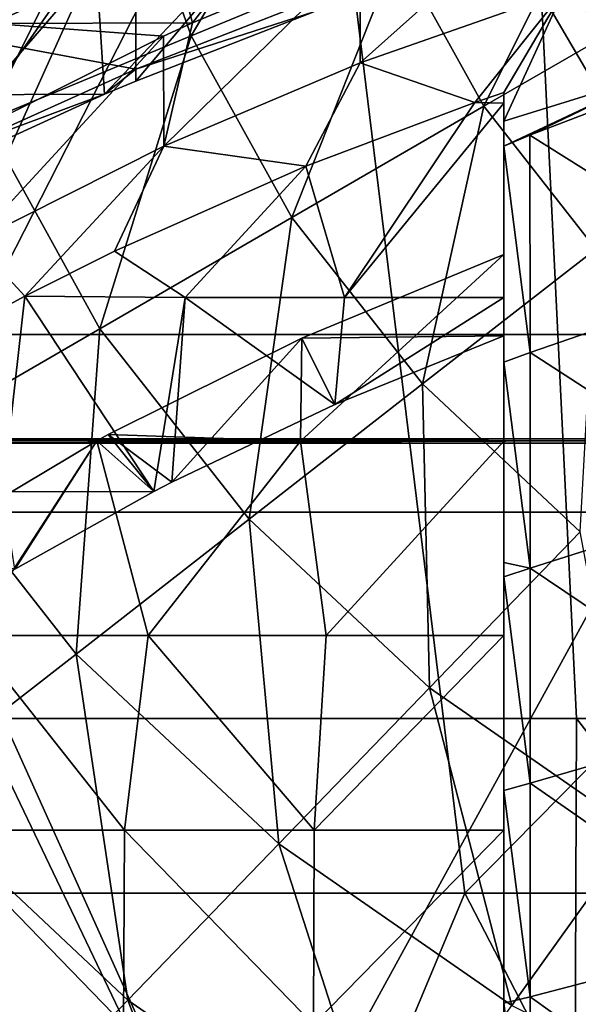
# Model space of a CAD drawing. Units: millimetres. Extents: x -25 to 25, y -118 to 25.
# Drawn here: x -3 to -2, y -96 to -94 of the extents above; entities that cross this region are included whole.
import ezdxf

# ---------------------------------------------------------------- set-up
doc = ezdxf.new("R2010")
doc.units = ezdxf.units.MM
doc.header["$LTSCALE"] = 41.718519
for name, color, linetype in [('100', 7, 'CONTINUOUS'), ('121', 7, 'CONTINUOUS'), ('250', 7, 'CONTINUOUS'), ('251', 7, 'CONTINUOUS'), ('270', 7, 'CONTINUOUS'), ('273', 7, 'CONTINUOUS'), ('275', 7, 'CONTINUOUS'), ('287', 7, 'CONTINUOUS'), ('38', 7, 'CONTINUOUS'), ('44', 7, 'CONTINUOUS'), ('47', 7, 'CONTINUOUS'), ('48', 7, 'CONTINUOUS'), ('49', 7, 'CONTINUOUS'), ('50', 7, 'CONTINUOUS'), ('52', 7, 'CONTINUOUS'), ('53', 7, 'CONTINUOUS'), ('82', 7, 'CONTINUOUS'), ('86', 7, 'CONTINUOUS')]:
    doc.layers.add(name, color=color, linetype=linetype)

msp = doc.modelspace()

# ---------------------------------------------------------------- linework, layer by layer
at = {"layer": '100', "linetype": 'CONTINUOUS'}
for points in [[(-2.387, -92.7731, 79.5466), (-4.6812, -92.7731, 78.8098), (-4.4153, -95.6721, 78.9229), (-2.387, -92.7731, 79.5466)], [(-2.2462, -95.6722, 79.5753), (-2.387, -92.7731, 79.5466), (-4.4153, -95.6721, 78.9229), (-2.2462, -95.6722, 79.5753)], [(0.0003, -92.7731, 79.7953), (-2.387, -92.7731, 79.5466), (0.0003, -95.6723, 79.7953), (0.0003, -92.7731, 79.7953)], [(0.0003, -95.6723, 79.7953), (-2.387, -92.7731, 79.5466), (-2.2462, -95.6722, 79.5753), (0.0003, -95.6723, 79.7953)], [(-4.436, -98.5713, 78.9144), (-2.2571, -98.5715, 79.5731), (-4.4153, -95.6721, 78.9229), (-4.436, -98.5713, 78.9144)], [(-2.2571, -98.5715, 79.5731), (-2.2462, -95.6722, 79.5753), (-4.4153, -95.6721, 78.9229), (-2.2571, -98.5715, 79.5731)], [(-2.2571, -98.5715, 79.5731), (0.0003, -98.5716, 79.7953), (-2.2462, -95.6722, 79.5753), (-2.2571, -98.5715, 79.5731)], [(0.0003, -98.5716, 79.7953), (0.0003, -95.6723, 79.7953), (-2.2462, -95.6722, 79.5753), (0.0003, -98.5716, 79.7953)]]:
    msp.add_3dface(points, dxfattribs=at)
at = {"layer": '121', "linetype": 'CONTINUOUS'}
for points in [[(-1.8969, -94.8567, 77.0958), (-3.7196, -94.8567, 76.503), (-3.5954, -91.9574, 76.5574), (-1.8969, -94.8567, 77.0958)], [(-1.8309, -91.9574, 77.1095), (-1.8969, -94.8567, 77.0958), (-3.5954, -91.9574, 76.5574), (-1.8309, -91.9574, 77.1095)], [(-1.8969, -94.8567, 77.0958), (-3.486, -97.756, 76.6035), (-3.7196, -94.8567, 76.503), (-1.8969, -94.8567, 77.0958)], [(-1.773, -97.756, 77.1212), (-3.486, -97.756, 76.6035), (-1.8969, -94.8567, 77.0958), (-1.773, -97.756, 77.1212)]]:
    msp.add_3dface(points, dxfattribs=at)
at = {"layer": '250', "linetype": 'CONTINUOUS'}
for points in [[(-5.1813, -97.6094, 63.1327), (-3.7272, -95.0873, 61.7027), (-2.5902, -97.6094, 63.1327), (-5.1813, -97.6094, 63.1327)], [(-4.3494, -95.0828, 61.7002), (-2.1743, -95.0828, 61.7002), (-3.7272, -95.0873, 61.7027), (-4.3494, -95.0828, 61.7002)], [(-3.7272, -95.0873, 61.7027), (-2.1743, -95.0828, 61.7002), (-1.242, -95.0873, 61.7027), (-3.7272, -95.0873, 61.7027)], [(-3.7272, -95.0873, 61.7027), (-1.242, -95.0873, 61.7027), (-2.5902, -97.6094, 63.1327), (-3.7272, -95.0873, 61.7027)], [(-2.5902, -97.6094, 63.1327), (-1.242, -95.0873, 61.7027), (0.0009, -97.6094, 63.1327), (-2.5902, -97.6094, 63.1327)]]:
    msp.add_3dface(points, dxfattribs=at)
at = {"layer": '251', "linetype": 'CONTINUOUS'}
for points in [[(-2.5907, -92.5563, 60.2676), (-3.7272, -95.0783, 61.6976), (-5.1818, -92.5563, 60.2676), (-2.5907, -92.5563, 60.2676)], [(-1.242, -95.0783, 61.6976), (-3.7272, -95.0783, 61.6976), (-2.5907, -92.5563, 60.2676), (-1.242, -95.0783, 61.6976)], [(0.0004, -92.5563, 60.2676), (-1.242, -95.0783, 61.6976), (-2.5907, -92.5563, 60.2676), (0.0004, -92.5563, 60.2676)], [(-2.1743, -95.0828, 61.7002), (-4.3494, -95.0828, 61.7002), (-3.7272, -95.0783, 61.6976), (-2.1743, -95.0828, 61.7002)], [(-1.242, -95.0783, 61.6976), (-2.1743, -95.0828, 61.7002), (-3.7272, -95.0783, 61.6976), (-1.242, -95.0783, 61.6976)]]:
    msp.add_3dface(points, dxfattribs=at)
at = {"layer": '270', "linetype": 'CONTINUOUS'}
for points in [[(-2.6878, -92.3814, 51.6916), (-5.1131, -93.4564, 52.3011), (-4.7445, -94.2949, 50.3079), (-2.6878, -92.3814, 51.6916)], [(-2.4225, -93.5026, 49.5487), (-2.6878, -92.3814, 51.6916), (-4.7445, -94.2949, 50.3079), (-2.4225, -93.5026, 49.5487)]]:
    msp.add_3dface(points, dxfattribs=at)
at = {"layer": '273', "linetype": 'CONTINUOUS'}
for points in [[(-2.7911, -93.5233, 66.4537), (-5.5827, -93.5233, 66.4537), (-4.9664, -96.0429, 67.8822), (-2.7911, -93.5233, 66.4537)], [(-2.4827, -96.0429, 67.8822), (-2.7911, -93.5233, 66.4537), (-4.9664, -96.0429, 67.8822), (-2.4827, -96.0429, 67.8822)], [(0.0006, -93.5233, 66.4537), (-2.7911, -93.5233, 66.4537), (-2.4827, -96.0429, 67.8822), (0.0006, -93.5233, 66.4537)], [(0.0009, -96.0429, 67.8822), (0.0006, -93.5233, 66.4537), (-2.4827, -96.0429, 67.8822), (0.0009, -96.0429, 67.8822)], [(-2.4827, -96.0429, 67.8822), (-4.9664, -96.0429, 67.8822), (-3.5372, -98.565, 69.3122), (-2.4827, -96.0429, 67.8822)], [(-1.1786, -98.565, 69.3122), (-2.4827, -96.0429, 67.8822), (-3.5372, -98.565, 69.3122), (-1.1786, -98.565, 69.3122)], [(0.0009, -96.0429, 67.8822), (-2.4827, -96.0429, 67.8822), (-1.1786, -98.565, 69.3122), (0.0009, -96.0429, 67.8822)]]:
    msp.add_3dface(points, dxfattribs=at)
at = {"layer": '275', "linetype": 'CONTINUOUS'}
for points in [[(0.0046, -92.7146, 50.8997), (-1.2406, -95.2342, 52.3282), (-2.6305, -93.0917, 51.1135), (0.0046, -92.7146, 50.8997)], [(-3.7231, -95.2342, 52.3282), (-4.9955, -94.1566, 51.7173), (-2.6305, -93.0917, 51.1135), (-3.7231, -95.2342, 52.3282)], [(-1.2406, -95.2342, 52.3282), (-3.7231, -95.2342, 52.3282), (-2.6305, -93.0917, 51.1135), (-1.2406, -95.2342, 52.3282)], [(-2.5165, -97.7563, 53.7582), (-5.0338, -97.7563, 53.7582), (-3.7231, -95.2342, 52.3282), (-2.5165, -97.7563, 53.7582)], [(-1.2406, -95.2342, 52.3282), (-2.5165, -97.7563, 53.7582), (-3.7231, -95.2342, 52.3282), (-1.2406, -95.2342, 52.3282)], [(0.0008, -97.7563, 53.7582), (-2.5165, -97.7563, 53.7582), (-1.2406, -95.2342, 52.3282), (0.0008, -97.7563, 53.7582)]]:
    msp.add_3dface(points, dxfattribs=at)
at = {"layer": '287', "linetype": 'CONTINUOUS'}
for points in [[(-2.387, -92.7731, 79.5466), (-4.6812, -92.7731, 78.8098), (-4.4153, -95.6721, 78.9229), (-2.387, -92.7731, 79.5466)], [(-2.2462, -95.6722, 79.5753), (-2.387, -92.7731, 79.5466), (-4.4153, -95.6721, 78.9229), (-2.2462, -95.6722, 79.5753)], [(0.0003, -92.7731, 79.7953), (-2.387, -92.7731, 79.5466), (0.0003, -95.6723, 79.7953), (0.0003, -92.7731, 79.7953)], [(0.0003, -95.6723, 79.7953), (-2.387, -92.7731, 79.5466), (-2.2462, -95.6722, 79.5753), (0.0003, -95.6723, 79.7953)], [(-4.436, -98.5713, 78.9144), (-2.2571, -98.5715, 79.5731), (-4.4153, -95.6721, 78.9229), (-4.436, -98.5713, 78.9144)], [(-2.2571, -98.5715, 79.5731), (-2.2462, -95.6722, 79.5753), (-4.4153, -95.6721, 78.9229), (-2.2571, -98.5715, 79.5731)], [(-2.2571, -98.5715, 79.5731), (0.0003, -98.5716, 79.7953), (-2.2462, -95.6722, 79.5753), (-2.2571, -98.5715, 79.5731)], [(0.0003, -98.5716, 79.7953), (0.0003, -95.6723, 79.7953), (-2.2462, -95.6722, 79.5753), (0.0003, -98.5716, 79.7953)]]:
    msp.add_3dface(points, dxfattribs=at)
at = {"layer": '38', "linetype": 'CONTINUOUS'}
for points in [[(-3.6894, -93.9356, 51.4554), (-3.2738, -93.9356, 51.4554), (-3.5888, -94.3483, 51.6894), (-3.6894, -93.9356, 51.4554)], [(-3.5888, -94.3483, 51.6894), (-3.2738, -93.9356, 51.4554), (-3.2474, -94.347, 51.6886), (-3.5888, -94.3483, 51.6894)], [(-3.2738, -93.9356, 51.4554), (-2.8582, -93.9356, 51.4554), (-3.2474, -94.347, 51.6886), (-3.2738, -93.9356, 51.4554)], [(-3.2474, -94.347, 51.6886), (-2.8582, -93.9356, 51.4554), (-3.181, -94.3188, 51.6726), (-3.2474, -94.347, 51.6886)], [(-3.181, -94.3188, 51.6726), (-2.8582, -93.9356, 51.4554), (-2.8031, -94.1716, 51.5892), (-3.181, -94.3188, 51.6726)], [(-3.5888, -94.3483, 51.6894), (-3.2474, -94.347, 51.6886), (-3.5487, -94.4843, 51.7665), (-3.5888, -94.3483, 51.6894)]]:
    msp.add_3dface(points, dxfattribs=at)
at = {"layer": '44', "linetype": 'CONTINUOUS'}
for points in [[(-3.1813, -94.0593, 52.1307), (-3.5945, -94.0129, 52.6498), (-3.5492, -94.2249, 52.2246), (-3.1813, -94.0593, 52.1307)], [(-3.1813, -94.0593, 52.1307), (-3.5492, -94.2249, 52.2246), (-3.1813, -94.2933, 51.7179), (-3.1813, -94.0593, 52.1307)], [(-2.8032, -94.146, 51.6344), (-3.1813, -94.0593, 52.1307), (-3.1813, -94.2933, 51.7179), (-2.8032, -94.146, 51.6344)], [(-2.8031, -94.1716, 51.5892), (-2.8032, -94.146, 51.6344), (-3.1813, -94.2933, 51.7179), (-2.8031, -94.1716, 51.5892)], [(-3.181, -94.3188, 51.6726), (-2.8031, -94.1716, 51.5892), (-3.1813, -94.2933, 51.7179), (-3.181, -94.3188, 51.6726)], [(-3.1813, -94.2933, 51.7179), (-3.5492, -94.2249, 52.2246), (-3.5492, -94.4589, 51.8118), (-3.1813, -94.2933, 51.7179)], [(-3.2474, -94.347, 51.6886), (-3.1813, -94.2933, 51.7179), (-3.5492, -94.4589, 51.8118), (-3.2474, -94.347, 51.6886)], [(-3.2474, -94.347, 51.6886), (-3.181, -94.3188, 51.6726), (-3.1813, -94.2933, 51.7179), (-3.2474, -94.347, 51.6886)], [(-3.5487, -94.4843, 51.7665), (-3.2474, -94.347, 51.6886), (-3.5492, -94.4589, 51.8118), (-3.5487, -94.4843, 51.7665)]]:
    msp.add_3dface(points, dxfattribs=at)
at = {"layer": '47', "linetype": 'CONTINUOUS'}
for points in [[(-3.2084, -93.8141, 67.4255), (-3.0634, -94.2229, 67.6573), (-2.75, -93.6915, 67.4295), (-3.2084, -93.8141, 67.4255)], [(-2.75, -93.6915, 67.4295), (-3.0634, -94.2229, 67.6573), (-2.6257, -94.042, 67.6282), (-2.75, -93.6915, 67.4295)], [(-3.6668, -93.9366, 67.4215), (-3.5011, -94.4039, 67.6864), (-3.2084, -93.8141, 67.4255), (-3.6668, -93.9366, 67.4215)], [(-3.2084, -93.8141, 67.4255), (-3.5011, -94.4039, 67.6864), (-3.0634, -94.2229, 67.6573), (-3.2084, -93.8141, 67.4255)], [(-2.6257, -94.042, 67.6282), (-2.4428, -94.3724, 67.8156), (-2.188, -93.861, 67.5991), (-2.6257, -94.042, 67.6282)], [(-2.188, -93.861, 67.5991), (-2.4428, -94.3724, 67.8156), (-2.0356, -94.1363, 67.7552), (-2.188, -93.861, 67.5991)], [(-3.0634, -94.2229, 67.6573), (-2.85, -94.6084, 67.8759), (-2.6257, -94.042, 67.6282), (-3.0634, -94.2229, 67.6573)], [(-2.6257, -94.042, 67.6282), (-2.85, -94.6084, 67.8759), (-2.4428, -94.3724, 67.8156), (-2.6257, -94.042, 67.6282)], [(-2.4428, -94.3724, 67.8156), (-2.2053, -94.6754, 67.9874), (-2.0356, -94.1363, 67.7552), (-2.4428, -94.3724, 67.8156)], [(-3.5011, -94.4039, 67.6864), (-3.2572, -94.8445, 67.9362), (-3.0634, -94.2229, 67.6573), (-3.5011, -94.4039, 67.6864)], [(-3.0634, -94.2229, 67.6573), (-3.2572, -94.8445, 67.9362), (-2.85, -94.6084, 67.8759), (-3.0634, -94.2229, 67.6573)], [(-2.85, -94.6084, 67.8759), (-2.5729, -94.9619, 68.0763), (-2.4428, -94.3724, 67.8156), (-2.85, -94.6084, 67.8759)], [(-2.4428, -94.3724, 67.8156), (-2.5729, -94.9619, 68.0763), (-2.2053, -94.6754, 67.9874), (-2.4428, -94.3724, 67.8156)], [(-3.5011, -94.4039, 67.6864), (-3.6644, -95.0805, 67.9965), (-3.2572, -94.8445, 67.9362), (-3.5011, -94.4039, 67.6864)], [(-3.2572, -94.8445, 67.9362), (-2.9405, -95.2485, 68.1653), (-2.85, -94.6084, 67.8759), (-3.2572, -94.8445, 67.9362)], [(-2.85, -94.6084, 67.8759), (-2.9405, -95.2485, 68.1653), (-2.5729, -94.9619, 68.0763), (-2.85, -94.6084, 67.8759)], [(-2.5729, -94.9619, 68.0763), (-2.2384, -95.2756, 68.2542), (-2.2053, -94.6754, 67.9874), (-2.5729, -94.9619, 68.0763)], [(-3.6644, -95.0805, 67.9965), (-3.3081, -95.5351, 68.2543), (-3.2572, -94.8445, 67.9362), (-3.6644, -95.0805, 67.9965)], [(-3.2572, -94.8445, 67.9362), (-3.3081, -95.5351, 68.2543), (-2.9405, -95.2485, 68.1653), (-3.2572, -94.8445, 67.9362)], [(-2.9405, -95.2485, 68.1653), (-2.5582, -95.607, 68.3685), (-2.5729, -94.9619, 68.0763), (-2.9405, -95.2485, 68.1653)], [(-2.5729, -94.9619, 68.0763), (-2.5582, -95.607, 68.3685), (-2.2384, -95.2756, 68.2542), (-2.5729, -94.9619, 68.0763)], [(-3.6644, -95.0805, 67.9965), (-3.6757, -95.8216, 68.3432), (-3.3081, -95.5351, 68.2543), (-3.6644, -95.0805, 67.9965)], [(-3.3081, -95.5351, 68.2543), (-2.878, -95.9383, 68.4829), (-2.9405, -95.2485, 68.1653), (-3.3081, -95.5351, 68.2543)], [(-2.9405, -95.2485, 68.1653), (-2.878, -95.9383, 68.4829), (-2.5582, -95.607, 68.3685), (-2.9405, -95.2485, 68.1653)], [(-2.5582, -95.607, 68.3685), (-2.1187, -95.9119, 68.5414), (-2.2384, -95.2756, 68.2542), (-2.5582, -95.607, 68.3685)], [(-3.6757, -95.8216, 68.3432), (-3.1978, -96.2697, 68.5973), (-3.3081, -95.5351, 68.2543), (-3.6757, -95.8216, 68.3432)], [(-3.3081, -95.5351, 68.2543), (-3.1978, -96.2697, 68.5973), (-2.878, -95.9383, 68.4829), (-3.3081, -95.5351, 68.2543)], [(-2.878, -95.9383, 68.4829), (-2.3836, -96.2813, 68.6774), (-2.5582, -95.607, 68.3685), (-2.878, -95.9383, 68.4829)], [(-2.5582, -95.607, 68.3685), (-2.3836, -96.2813, 68.6774), (-2.1187, -95.9119, 68.5414), (-2.5582, -95.607, 68.3685)], [(-3.6757, -95.8216, 68.3432), (-3.5176, -96.6011, 68.7117), (-3.1978, -96.2697, 68.5973), (-3.6757, -95.8216, 68.3432)], [(-2.3836, -96.2813, 68.6774), (-1.8359, -96.5564, 68.8333), (-2.1187, -95.9119, 68.5414), (-2.3836, -96.2813, 68.6774)], [(-3.1978, -96.2697, 68.5973), (-2.6484, -96.6508, 68.8134), (-2.878, -95.9383, 68.4829), (-3.1978, -96.2697, 68.5973)], [(-2.878, -95.9383, 68.4829), (-2.6484, -96.6508, 68.8134), (-2.3836, -96.2813, 68.6774), (-2.878, -95.9383, 68.4829)], [(-3.5176, -96.6011, 68.7117), (-2.9133, -97.0203, 68.9493), (-3.1978, -96.2697, 68.5973), (-3.5176, -96.6011, 68.7117)], [(-3.1978, -96.2697, 68.5973), (-2.9133, -97.0203, 68.9493), (-2.6484, -96.6508, 68.8134), (-3.1978, -96.2697, 68.5973)]]:
    msp.add_3dface(points, dxfattribs=at)
at = {"layer": '48', "linetype": 'CONTINUOUS'}
for points in [[(-2.8292, -94.8643, 53.1315), (-2.4, -94.687, 53.0309), (-2.8316, -95.0832, 53.2556), (-2.8292, -94.8643, 53.1315)], [(-2.8316, -95.0832, 53.2556), (-2.4, -94.687, 53.0309), (-2.4, -95.0832, 53.2556), (-2.8316, -95.0832, 53.2556)], [(-3.2395, -95.0692, 53.2476), (-2.8292, -94.8643, 53.1315), (-2.8316, -95.0832, 53.2556), (-3.2395, -95.0692, 53.2476)], [(-3.2638, -95.0825, 53.2552), (-3.2395, -95.0692, 53.2476), (-2.8316, -95.0832, 53.2556), (-3.2638, -95.0825, 53.2552)], [(-3.6316, -95.3019, 53.3796), (-3.2638, -95.0825, 53.2552), (-3.5321, -95.496, 53.4897), (-3.6316, -95.3019, 53.3796)], [(-3.5321, -95.496, 53.4897), (-3.2638, -95.0825, 53.2552), (-3.1548, -95.496, 53.4897), (-3.5321, -95.496, 53.4897)], [(-3.2638, -95.0825, 53.2552), (-2.8316, -95.0832, 53.2556), (-3.1548, -95.496, 53.4897), (-3.2638, -95.0825, 53.2552)], [(-3.1548, -95.496, 53.4897), (-2.8316, -95.0832, 53.2556), (-2.7774, -95.496, 53.4897), (-3.1548, -95.496, 53.4897)], [(-2.8316, -95.0832, 53.2556), (-2.4, -95.0832, 53.2556), (-2.7774, -95.496, 53.4897), (-2.8316, -95.0832, 53.2556)], [(-2.4, -95.0832, 53.2556), (-2.4, -95.496, 53.4897), (-2.7774, -95.496, 53.4897), (-2.4, -95.0832, 53.2556)], [(-3.6076, -95.9088, 53.7237), (-3.5321, -95.496, 53.4897), (-3.2051, -95.9088, 53.7237), (-3.6076, -95.9088, 53.7237)], [(-3.5321, -95.496, 53.4897), (-3.1548, -95.496, 53.4897), (-3.2051, -95.9088, 53.7237), (-3.5321, -95.496, 53.4897)], [(-3.2051, -95.9088, 53.7237), (-3.1548, -95.496, 53.4897), (-2.8025, -95.9088, 53.7237), (-3.2051, -95.9088, 53.7237)], [(-3.1548, -95.496, 53.4897), (-2.7774, -95.496, 53.4897), (-2.8025, -95.9088, 53.7237), (-3.1548, -95.496, 53.4897)], [(-2.7774, -95.496, 53.4897), (-2.4, -95.496, 53.4897), (-2.8025, -95.9088, 53.7237), (-2.7774, -95.496, 53.4897)], [(-2.4, -95.496, 53.4897), (-2.4, -95.9088, 53.7237), (-2.8025, -95.9088, 53.7237), (-2.4, -95.496, 53.4897)], [(-3.6114, -96.3216, 53.9577), (-3.6076, -95.9088, 53.7237), (-3.2076, -96.3216, 53.9577), (-3.6114, -96.3216, 53.9577)], [(-3.6076, -95.9088, 53.7237), (-3.2051, -95.9088, 53.7237), (-3.2076, -96.3216, 53.9577), (-3.6076, -95.9088, 53.7237)], [(-3.2076, -96.3216, 53.9577), (-3.2051, -95.9088, 53.7237), (-2.8038, -96.3216, 53.9577), (-3.2076, -96.3216, 53.9577)], [(-3.2051, -95.9088, 53.7237), (-2.8025, -95.9088, 53.7237), (-2.8038, -96.3216, 53.9577), (-3.2051, -95.9088, 53.7237)], [(-2.8025, -95.9088, 53.7237), (-2.4, -95.9088, 53.7237), (-2.8038, -96.3216, 53.9577), (-2.8025, -95.9088, 53.7237)], [(-2.4, -95.9088, 53.7237), (-2.4, -96.3216, 53.9577), (-2.8038, -96.3216, 53.9577), (-2.4, -95.9088, 53.7237)]]:
    msp.add_3dface(points, dxfattribs=at)
at = {"layer": '49', "linetype": 'CONTINUOUS'}
for points in [[(-2.4, -94.687, 53.0309), (-2.8292, -94.8643, 53.1315), (-2.4, -94.8596, 52.7265), (-2.4, -94.687, 53.0309)], [(-2.8292, -94.8643, 53.1315), (-3.2395, -95.0692, 53.2476), (-3.1048, -95.1704, 52.9027), (-2.8292, -94.8643, 53.1315)], [(-2.759, -95.0055, 52.8092), (-2.8292, -94.8643, 53.1315), (-3.1048, -95.1704, 52.9027), (-2.759, -95.0055, 52.8092)], [(-2.4, -94.8596, 52.7265), (-2.8292, -94.8643, 53.1315), (-2.759, -95.0055, 52.8092), (-2.4, -94.8596, 52.7265)], [(-3.2395, -95.0692, 53.2476), (-3.2638, -95.0825, 53.2552), (-3.1428, -95.1901, 52.9139), (-3.2395, -95.0692, 53.2476)], [(-3.1048, -95.1704, 52.9027), (-3.2395, -95.0692, 53.2476), (-3.1428, -95.1901, 52.9139), (-3.1048, -95.1704, 52.9027)], [(-3.2638, -95.0825, 53.2552), (-3.6316, -95.3019, 53.3796), (-3.4381, -95.3548, 53.0073), (-3.2638, -95.0825, 53.2552)], [(-3.1428, -95.1901, 52.9139), (-3.2638, -95.0825, 53.2552), (-3.4381, -95.3548, 53.0073), (-3.1428, -95.1901, 52.9139)]]:
    msp.add_3dface(points, dxfattribs=at)
at = {"layer": '50', "linetype": 'CONTINUOUS'}
for points in [[(-2.4, -94.3656, 52.4464), (-2.4615, -94.3641, 52.4455), (-2.4, -94.3431, 52.4336), (-2.4, -94.3656, 52.4464)], [(-2.4615, -94.3641, 52.4455), (-2.7384, -94.7783, 52.6804), (-2.8207, -94.4994, 52.5223), (-2.4615, -94.3641, 52.4455)], [(-2.4, -94.3656, 52.4464), (-2.7384, -94.7783, 52.6804), (-2.4615, -94.3641, 52.4455), (-2.4, -94.3656, 52.4464)], [(-2.4, -94.7783, 52.6804), (-2.7384, -94.7783, 52.6804), (-2.4, -94.3656, 52.4464), (-2.4, -94.7783, 52.6804)], [(-2.8207, -94.4994, 52.5223), (-3.0768, -94.7783, 52.6804), (-3.2263, -94.6796, 52.6244), (-2.8207, -94.4994, 52.5223)], [(-2.7384, -94.7783, 52.6804), (-3.0768, -94.7783, 52.6804), (-2.8207, -94.4994, 52.5223), (-2.7384, -94.7783, 52.6804)], [(-3.0768, -94.7783, 52.6804), (-3.417, -94.7753, 52.6787), (-3.2263, -94.6796, 52.6244), (-3.0768, -94.7783, 52.6804)], [(-3.6177, -94.8842, 52.7404), (-3.417, -94.7753, 52.6787), (-3.4634, -95.1911, 52.9145), (-3.6177, -94.8842, 52.7404)], [(-3.417, -94.7753, 52.6787), (-3.1428, -95.1901, 52.9139), (-3.4634, -95.1911, 52.9145), (-3.417, -94.7753, 52.6787)], [(-3.0768, -94.7783, 52.6804), (-3.1428, -95.1901, 52.9139), (-3.417, -94.7753, 52.6787), (-3.0768, -94.7783, 52.6804)], [(-3.1048, -95.1704, 52.9027), (-3.1428, -95.1901, 52.9139), (-3.0768, -94.7783, 52.6804), (-3.1048, -95.1704, 52.9027)], [(-2.759, -95.0055, 52.8092), (-3.1048, -95.1704, 52.9027), (-3.0768, -94.7783, 52.6804), (-2.759, -95.0055, 52.8092)], [(-2.7384, -94.7783, 52.6804), (-2.759, -95.0055, 52.8092), (-3.0768, -94.7783, 52.6804), (-2.7384, -94.7783, 52.6804)], [(-2.4, -94.8596, 52.7265), (-2.759, -95.0055, 52.8092), (-2.4, -94.7783, 52.6804), (-2.4, -94.8596, 52.7265)], [(-2.4, -94.7783, 52.6804), (-2.759, -95.0055, 52.8092), (-2.7384, -94.7783, 52.6804), (-2.4, -94.7783, 52.6804)], [(-3.1428, -95.1901, 52.9139), (-3.4381, -95.3548, 53.0073), (-3.4634, -95.1911, 52.9145), (-3.1428, -95.1901, 52.9139)]]:
    msp.add_3dface(points, dxfattribs=at)
at = {"layer": '52', "linetype": 'CONTINUOUS'}
for points in [[(-3.6026, -93.783, 53.0645), (-3.1718, -93.7843, 53.0652), (-3.4853, -94.197, 53.2992), (-3.6026, -93.783, 53.0645)], [(-3.4853, -94.197, 53.2992), (-3.1718, -93.7843, 53.0652), (-3.0606, -94.1954, 53.2983), (-3.4853, -94.197, 53.2992)], [(-3.1718, -93.7843, 53.0652), (-2.7419, -93.7843, 53.0652), (-3.0606, -94.1954, 53.2983), (-3.1718, -93.7843, 53.0652)], [(-3.0606, -94.1954, 53.2983), (-2.7419, -93.7843, 53.0652), (-2.7047, -94.0464, 53.2138), (-3.0606, -94.1954, 53.2983)], [(-3.4853, -94.197, 53.2992), (-3.1221, -94.2235, 53.3142), (-3.5238, -94.4252, 53.4286), (-3.4853, -94.197, 53.2992)], [(-3.4853, -94.197, 53.2992), (-3.0606, -94.1954, 53.2983), (-3.1221, -94.2235, 53.3142), (-3.4853, -94.197, 53.2992)]]:
    msp.add_3dface(points, dxfattribs=at)
at = {"layer": '53', "linetype": 'CONTINUOUS'}
for points in [[(-2.7047, -94.0464, 53.2138), (-2.2745, -93.8952, 53.1281), (-2.7048, -94.2802, 52.8014), (-2.7047, -94.0464, 53.2138)], [(-2.2745, -93.8952, 53.1281), (-2.2744, -94.129, 52.7157), (-2.7048, -94.2802, 52.8014), (-2.2745, -93.8952, 53.1281)], [(-1.833, -94.0042, 52.6449), (-2.0712, -94.302, 52.268), (-2.2744, -94.129, 52.7157), (-1.833, -94.0042, 52.6449)], [(-3.0606, -94.1954, 53.2983), (-2.7047, -94.0464, 53.2138), (-3.122, -94.4572, 52.9018), (-3.0606, -94.1954, 53.2983)], [(-2.7047, -94.0464, 53.2138), (-2.7048, -94.2802, 52.8014), (-3.122, -94.4572, 52.9018), (-2.7047, -94.0464, 53.2138)], [(-2.2744, -94.129, 52.7157), (-2.4615, -94.3641, 52.4455), (-2.7048, -94.2802, 52.8014), (-2.2744, -94.129, 52.7157)], [(-2.4, -94.3431, 52.4336), (-2.4615, -94.3641, 52.4455), (-2.2744, -94.129, 52.7157), (-2.4, -94.3431, 52.4336)], [(-2.4, -94.4042, 52.3257), (-2.4, -94.3431, 52.4336), (-2.2744, -94.129, 52.7157), (-2.4, -94.4042, 52.3257)], [(-2.0712, -94.302, 52.268), (-2.4, -94.4042, 52.3257), (-2.2744, -94.129, 52.7157), (-2.0712, -94.302, 52.268)], [(-3.1221, -94.2235, 53.3142), (-3.0606, -94.1954, 53.2983), (-3.122, -94.4572, 52.9018), (-3.1221, -94.2235, 53.3142)], [(-3.5238, -94.4252, 53.4286), (-3.1221, -94.2235, 53.3142), (-3.524, -94.6591, 53.0162), (-3.5238, -94.4252, 53.4286)], [(-3.1221, -94.2235, 53.3142), (-3.122, -94.4572, 52.9018), (-3.524, -94.6591, 53.0162), (-3.1221, -94.2235, 53.3142)], [(-2.7048, -94.2802, 52.8014), (-2.8207, -94.4994, 52.5223), (-3.122, -94.4572, 52.9018), (-2.7048, -94.2802, 52.8014)], [(-2.4615, -94.3641, 52.4455), (-2.8207, -94.4994, 52.5223), (-2.7048, -94.2802, 52.8014), (-2.4615, -94.3641, 52.4455)], [(-2.4, -94.4042, 52.3257), (-2.0712, -94.302, 52.268), (-2.4, -94.4573, 52.2321), (-2.4, -94.4042, 52.3257)], [(-2.4, -94.4573, 52.2321), (-2.0712, -94.302, 52.268), (-2.3451, -94.4339, 52.2309), (-2.4, -94.4573, 52.2321)], [(-2.3451, -94.4339, 52.2309), (-2.0712, -94.302, 52.268), (-1.96, -94.2865, 52.2236), (-2.3451, -94.4339, 52.2309)], [(-3.122, -94.4572, 52.9018), (-3.417, -94.7753, 52.6787), (-3.524, -94.6591, 53.0162), (-3.122, -94.4572, 52.9018)], [(-3.2263, -94.6796, 52.6244), (-3.417, -94.7753, 52.6787), (-3.122, -94.4572, 52.9018), (-3.2263, -94.6796, 52.6244)], [(-2.8207, -94.4994, 52.5223), (-3.2263, -94.6796, 52.6244), (-3.122, -94.4572, 52.9018), (-2.8207, -94.4994, 52.5223)], [(-3.417, -94.7753, 52.6787), (-3.6177, -94.8842, 52.7404), (-3.524, -94.6591, 53.0162), (-3.417, -94.7753, 52.6787)]]:
    msp.add_3dface(points, dxfattribs=at)
at = {"layer": '82', "linetype": 'CONTINUOUS'}
for points in [[(-2.3451, -94.4339, 52.2309), (-1.96, -94.2865, 52.2236), (-1.8702, -94.7315, 52.2505), (-2.3451, -94.4339, 52.2309)], [(-2.4, -94.4573, 52.2321), (-2.3451, -94.4339, 52.2309), (-2.3447, -94.8951, 52.264), (-2.4, -94.4573, 52.2321)], [(-2.3451, -94.4339, 52.2309), (-1.8702, -94.7315, 52.2505), (-2.3447, -94.8951, 52.264), (-2.3451, -94.4339, 52.2309)], [(-2.4, -94.9155, 52.2658), (-2.4, -94.4573, 52.2321), (-2.3447, -94.8951, 52.264), (-2.4, -94.9155, 52.2658)], [(-1.8702, -94.7315, 52.2505), (-1.8702, -95.2025, 52.2946), (-2.3447, -94.8951, 52.264), (-1.8702, -94.7315, 52.2505)], [(-2.4, -94.9155, 52.2658), (-2.3447, -94.8951, 52.264), (-2.3447, -95.353, 52.3121), (-2.4, -94.9155, 52.2658)], [(-2.3447, -94.8951, 52.264), (-1.8702, -95.2025, 52.2946), (-2.3447, -95.353, 52.3121), (-2.3447, -94.8951, 52.264)], [(-2.4, -95.3405, 52.3106), (-2.4, -94.9155, 52.2658), (-2.3447, -95.353, 52.3121), (-2.4, -95.3405, 52.3106)], [(-1.8702, -95.2025, 52.2946), (-1.8702, -95.6718, 52.3546), (-2.3447, -95.353, 52.3121), (-1.8702, -95.2025, 52.2946)], [(-2.4, -95.3714, 52.3143), (-2.4, -95.3405, 52.3106), (-2.3447, -95.353, 52.3121), (-2.4, -95.3714, 52.3143)], [(-2.4, -95.3714, 52.3143), (-2.3447, -95.353, 52.3121), (-2.3447, -95.8091, 52.3752), (-2.4, -95.3714, 52.3143)], [(-2.4, -95.8248, 52.3776), (-2.4, -95.3714, 52.3143), (-2.3447, -95.8091, 52.3752), (-2.4, -95.8248, 52.3776)], [(-2.3447, -95.353, 52.3121), (-1.8702, -95.6718, 52.3546), (-2.3447, -95.8091, 52.3752), (-2.3447, -95.353, 52.3121)], [(-1.8702, -95.6718, 52.3546), (-1.8702, -96.1387, 52.4304), (-2.3447, -95.8091, 52.3752), (-1.8702, -95.6718, 52.3546)], [(-2.4, -95.8248, 52.3776), (-2.3447, -95.8091, 52.3752), (-2.3447, -96.2629, 52.4533), (-2.4, -95.8248, 52.3776)], [(-2.3447, -95.8091, 52.3752), (-1.8702, -96.1387, 52.4304), (-2.3447, -96.2629, 52.4533), (-2.3447, -95.8091, 52.3752)], [(-2.4, -96.276, 52.4558), (-2.4, -95.8248, 52.3776), (-2.3447, -96.2629, 52.4533), (-2.4, -96.276, 52.4558)], [(-1.8702, -96.1387, 52.4304), (-1.8702, -96.6028, 52.5219), (-2.3447, -96.2629, 52.4533), (-1.8702, -96.1387, 52.4304)], [(-2.4, -96.276, 52.4558), (-2.3447, -96.2629, 52.4533), (-2.3447, -96.7138, 52.5463), (-2.4, -96.276, 52.4558)], [(-2.3447, -96.2629, 52.4533), (-1.8702, -96.6028, 52.5219), (-2.3447, -96.7138, 52.5463), (-2.3447, -96.2629, 52.4533)], [(-2.4, -96.7203, 52.5478), (-2.4, -96.276, 52.4558), (-2.3447, -96.7138, 52.5463), (-2.4, -96.7203, 52.5478)]]:
    msp.add_3dface(points, dxfattribs=at)
at = {"layer": '86', "linetype": 'CONTINUOUS'}
for points in [[(-2.4, -94.3656, 52.4464), (-2.4, -94.3431, 52.4336), (-2.4, -94.8039, 52.5523), (-2.4, -94.3656, 52.4464)], [(-2.4, -94.3431, 52.4336), (-2.4, -94.4042, 52.3257), (-2.4, -94.8039, 52.5523), (-2.4, -94.3431, 52.4336)], [(-2.4, -94.7783, 52.6804), (-2.4, -94.3656, 52.4464), (-2.4, -94.8039, 52.5523), (-2.4, -94.7783, 52.6804)], [(-2.4, -94.4042, 52.3257), (-2.4, -94.4573, 52.2321), (-2.4, -94.9155, 52.2658), (-2.4, -94.4042, 52.3257)], [(-2.4, -94.8039, 52.5523), (-2.4, -94.4042, 52.3257), (-2.4, -94.9155, 52.2658), (-2.4, -94.8039, 52.5523)], [(-2.4, -95.0832, 53.2556), (-2.4, -94.687, 53.0309), (-2.4, -95.2035, 52.7789), (-2.4, -95.0832, 53.2556)], [(-2.4, -94.687, 53.0309), (-2.4, -94.8596, 52.7265), (-2.4, -95.2035, 52.7789), (-2.4, -94.687, 53.0309)], [(-2.4, -94.8596, 52.7265), (-2.4, -94.7783, 52.6804), (-2.4, -95.2035, 52.7789), (-2.4, -94.8596, 52.7265)], [(-2.4, -95.2035, 52.7789), (-2.4, -94.7783, 52.6804), (-2.4, -94.8039, 52.5523), (-2.4, -95.2035, 52.7789)], [(-2.4, -95.2035, 52.7789), (-2.4, -94.8039, 52.5523), (-2.4, -95.3405, 52.3106), (-2.4, -95.2035, 52.7789)], [(-2.4, -95.3405, 52.3106), (-2.4, -94.8039, 52.5523), (-2.4, -94.9155, 52.2658), (-2.4, -95.3405, 52.3106)], [(-2.4, -95.496, 53.4897), (-2.4, -95.0832, 53.2556), (-2.4, -95.6031, 53.0054), (-2.4, -95.496, 53.4897)], [(-2.4, -95.6031, 53.0054), (-2.4, -95.0832, 53.2556), (-2.4, -95.2035, 52.7789), (-2.4, -95.6031, 53.0054)], [(-2.4, -95.6031, 53.0054), (-2.4, -95.2035, 52.7789), (-2.4, -95.7485, 52.5424), (-2.4, -95.6031, 53.0054)], [(-2.4, -95.7485, 52.5424), (-2.4, -95.2035, 52.7789), (-2.4, -95.3405, 52.3106), (-2.4, -95.7485, 52.5424)], [(-2.4, -95.7485, 52.5424), (-2.4, -95.3405, 52.3106), (-2.4, -95.8248, 52.3776), (-2.4, -95.7485, 52.5424)], [(-2.4, -95.3405, 52.3106), (-2.4, -95.3714, 52.3143), (-2.4, -95.8248, 52.3776), (-2.4, -95.3405, 52.3106)], [(-2.4, -95.9088, 53.7237), (-2.4, -95.496, 53.4897), (-2.4, -96.0028, 53.232), (-2.4, -95.9088, 53.7237)], [(-2.4, -96.0028, 53.232), (-2.4, -95.496, 53.4897), (-2.4, -95.6031, 53.0054), (-2.4, -96.0028, 53.232)], [(-2.4, -96.0028, 53.232), (-2.4, -95.6031, 53.0054), (-2.4, -96.1566, 52.7738), (-2.4, -96.0028, 53.232)], [(-2.4, -96.1566, 52.7738), (-2.4, -95.6031, 53.0054), (-2.4, -95.7485, 52.5424), (-2.4, -96.1566, 52.7738)], [(-2.4, -96.1566, 52.7738), (-2.4, -95.7485, 52.5424), (-2.4, -96.276, 52.4558), (-2.4, -96.1566, 52.7738)], [(-2.4, -96.276, 52.4558), (-2.4, -95.7485, 52.5424), (-2.4, -95.8248, 52.3776), (-2.4, -96.276, 52.4558)], [(-2.4, -96.3216, 53.9577), (-2.4, -95.9088, 53.7237), (-2.4, -96.4024, 53.4586), (-2.4, -96.3216, 53.9577)], [(-2.4, -96.4024, 53.4586), (-2.4, -95.9088, 53.7237), (-2.4, -96.0028, 53.232), (-2.4, -96.4024, 53.4586)], [(-2.4, -96.4024, 53.4586), (-2.4, -96.0028, 53.232), (-2.4, -96.5647, 53.0051), (-2.4, -96.4024, 53.4586)], [(-2.4, -96.5647, 53.0051), (-2.4, -96.0028, 53.232), (-2.4, -96.1566, 52.7738), (-2.4, -96.5647, 53.0051)], [(-2.4, -96.5647, 53.0051), (-2.4, -96.1566, 52.7738), (-2.4, -96.7203, 52.5478), (-2.4, -96.5647, 53.0051)], [(-2.4, -96.7203, 52.5478), (-2.4, -96.1566, 52.7738), (-2.4, -96.276, 52.4558), (-2.4, -96.7203, 52.5478)]]:
    msp.add_3dface(points, dxfattribs=at)

doc.saveas('drawing.dxf')
